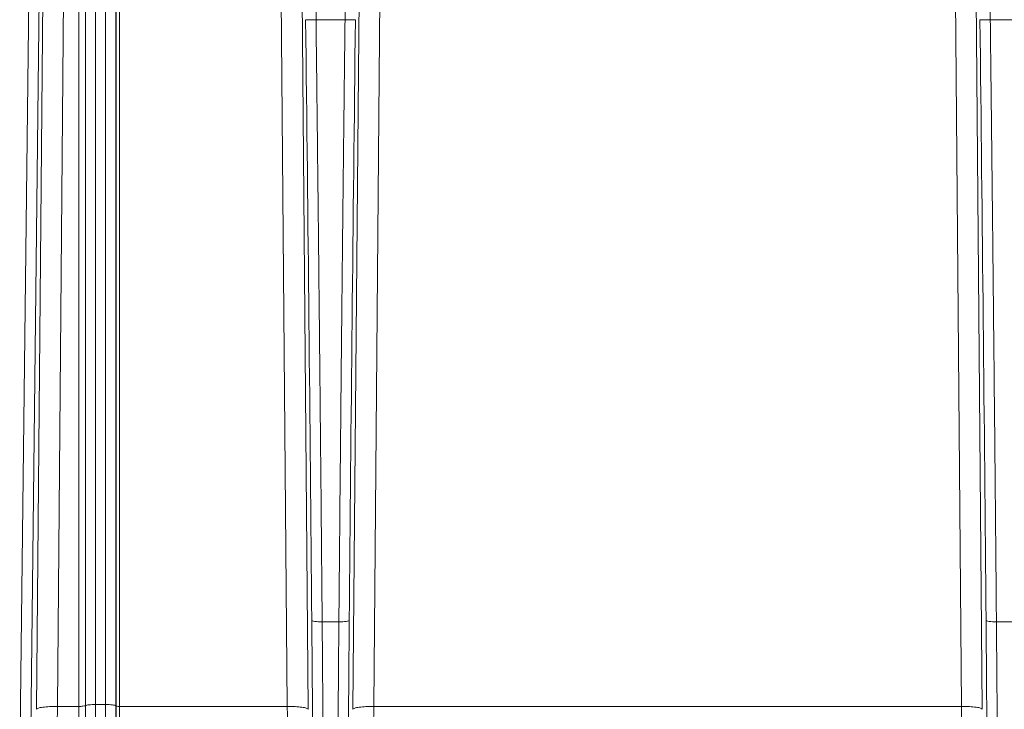
# Model space of a CAD drawing. Units: inches. Extents: x 0.3 to 21.8, y 0.2 to 16.9.
# Drawn here: x 11 to 12.9, y 4.9 to 6.3 of the extents above; entities that cross this region are included whole.
import ezdxf

# ---------------------------------------------------------------- set-up
doc = ezdxf.new("R2010")
doc.units = ezdxf.units.IN
doc.header["$MEASUREMENT"] = 0

msp = doc.modelspace()

# ---------------------------------------------------------------- linework, layer by layer
at = {"color": 9, "linetype": 'Continuous', "lineweight": 18}
for p, q in [((10.9877, 4.806), (11.0306, 8.4438)), ((11.0503, 8.4439), (11.0074, 4.8061)), ((11.5233, 8.4438), (11.5491, 6.2507)), ((11.6041, 6.2507), (11.6299, 8.4438)), ((12.8006, 8.4438), (12.8265, 6.2507)), ((11.0198, 4.9452), (11.0423, 7.5861)), ((11.0816, 7.5915), (11.0592, 4.9507)), ((11.0997, 4.9507), (11.0997, 6.6667)), ((11.1123, 6.6682), (11.1123, 4.9521)), ((11.1312, 6.6703), (11.1312, 4.9543)), ((11.1506, 4.9543), (11.1506, 6.6499)), ((11.17, 6.4559), (11.17, 4.9518)), ((11.1703, 4.9515), (11.1703, 6.3984)), ((11.1768, 6.3975), (11.1768, 4.9507)), ((11.4947, 4.9507), (11.4824, 6.3975)), ((11.5218, 6.3921), (11.5341, 4.9452)), ((11.6191, 4.9452), (11.6314, 6.3921)), ((11.6708, 6.3975), (11.6585, 4.9507)), ((12.7721, 4.9507), (12.7598, 6.3975)), ((12.7991, 6.3921), (12.8114, 4.9452)), ((11.5491, 6.2507), (11.6041, 6.2507)), ((12.8265, 6.2507), (12.8814, 6.2507)), ((11.5924, 5.1109), (11.5608, 5.1109)), ((12.8698, 5.1109), (12.8381, 5.1109)), ((11.0592, 4.9507), (11.0997, 4.9507)), ((11.1312, 4.9543), (11.1506, 4.9543)), ((11.1768, 4.9507), (11.4947, 4.9507)), ((11.6585, 4.9507), (12.7721, 4.9507))]:
    msp.add_line(p, q, dxfattribs=at)
for centre, major_axis, ratio, start_param, end_param in [((11.3092, 6.407), (-0.1095, 8.9522), 0.024387, 4.567091, 4.694637), ((11.844, 6.407), (0.1095, 8.9522), 0.024387, 1.588548, 1.716095), ((12.5866, 6.407), (-0.1095, 8.9522), 0.024387, 4.567091, 4.694637), ((11.0272, 5.076), (-0.0222, 0.8228), 0.171431, 4.457892, 4.556292), ((11.028, 5.0753), (-0.0221, 0.8204), 0.171431, 4.448032, 4.556292)]:
    msp.add_ellipse(centre, major_axis=major_axis, ratio=ratio, start_param=start_param, end_param=end_param, dxfattribs=at)
for points, knots in [([(11.5295, 6.2508), (11.5295, 6.2508), (11.5301, 6.2507), (11.5321, 6.2507), (11.5336, 6.2506), (11.5372, 6.2506), (11.5394, 6.2506), (11.5441, 6.2506), (11.5466, 6.2507), (11.5491, 6.2507)], [0, 0, 0, 0, 0.25, 0.25, 0.5, 0.5, 0.75, 0.75, 1, 1, 1, 1]), ([(11.5491, 6.2507), (11.5493, 6.2397), (11.5495, 6.2177), (11.5499, 6.1848), (11.5503, 6.1519), (11.5507, 6.119), (11.551, 6.0861), (11.5514, 6.0532), (11.5518, 6.0204), (11.5521, 5.9876), (11.5525, 5.9548), (11.5529, 5.922), (11.5532, 5.8892), (11.5536, 5.8565), (11.5539, 5.8238), (11.5543, 5.7911), (11.5546, 5.7584), (11.5549, 5.7258), (11.5553, 5.6932), (11.5556, 5.6606), (11.5559, 5.628), (11.5563, 5.5955), (11.5566, 5.563), (11.5569, 5.5305), (11.5572, 5.498), (11.5575, 5.4656), (11.5578, 5.4332), (11.5582, 5.4009), (11.5585, 5.3685), (11.5588, 5.3362), (11.5591, 5.3039), (11.5593, 5.2717), (11.5596, 5.2395), (11.5599, 5.2073), (11.5602, 5.1751), (11.5605, 5.143), (11.5607, 5.1216), (11.5608, 5.1109)], [0, 0, 0, 0, 0.02881, 0.057606, 0.086388, 0.115155, 0.143909, 0.172649, 0.201375, 0.230086, 0.258784, 0.287468, 0.316137, 0.344793, 0.373434, 0.402062, 0.430675, 0.459275, 0.48786, 0.516432, 0.544989, 0.573532, 0.602062, 0.630577, 0.659078, 0.687566, 0.716039, 0.744498, 0.772943, 0.801374, 0.829792, 0.858195, 0.886584, 0.914959, 0.94332, 0.971667, 1, 1, 1, 1]), ([(11.5924, 5.1109), (11.5925, 5.1216), (11.5927, 5.143), (11.593, 5.1751), (11.5933, 5.2073), (11.5936, 5.2395), (11.5939, 5.2717), (11.5941, 5.3039), (11.5944, 5.3362), (11.5947, 5.3685), (11.5951, 5.4009), (11.5954, 5.4332), (11.5957, 5.4656), (11.596, 5.498), (11.5963, 5.5305), (11.5966, 5.563), (11.5969, 5.5955), (11.5973, 5.628), (11.5976, 5.6606), (11.5979, 5.6932), (11.5983, 5.7258), (11.5986, 5.7584), (11.5989, 5.7911), (11.5993, 5.8238), (11.5996, 5.8565), (11.6, 5.8892), (11.6003, 5.922), (11.6007, 5.9548), (11.6011, 5.9876), (11.6014, 6.0204), (11.6018, 6.0532), (11.6022, 6.0861), (11.6025, 6.119), (11.6029, 6.1519), (11.6033, 6.1848), (11.6037, 6.2177), (11.6039, 6.2397), (11.6041, 6.2507)], [0, 0, 0, 0, 0.028333, 0.05668, 0.085041, 0.113416, 0.141805, 0.170208, 0.198626, 0.227057, 0.255502, 0.283961, 0.312434, 0.340922, 0.369423, 0.397938, 0.426468, 0.455011, 0.483568, 0.51214, 0.540725, 0.569325, 0.597938, 0.626566, 0.655207, 0.683863, 0.712532, 0.741216, 0.769914, 0.798625, 0.827351, 0.856091, 0.884845, 0.913612, 0.942394, 0.97119, 1, 1, 1, 1]), ([(11.6041, 6.2507), (11.6066, 6.2507), (11.6091, 6.2506), (11.6138, 6.2506), (11.616, 6.2506), (11.6196, 6.2506), (11.6211, 6.2507), (11.6231, 6.2507), (11.6237, 6.2508), (11.6237, 6.2508)], [0, 0, 0, 0, 0.25, 0.25, 0.5, 0.5, 0.75, 0.75, 1, 1, 1, 1]), ([(12.8068, 6.2508), (12.8069, 6.2508), (12.8074, 6.2507), (12.8094, 6.2507), (12.8109, 6.2506), (12.8145, 6.2506), (12.8167, 6.2506), (12.8214, 6.2506), (12.8239, 6.2507), (12.8265, 6.2507)], [0, 0, 0, 0, 0.25, 0.25, 0.5, 0.5, 0.75, 0.75, 1, 1, 1, 1]), ([(12.8265, 6.2507), (12.8266, 6.2397), (12.8269, 6.2177), (12.8272, 6.1848), (12.8276, 6.1519), (12.828, 6.119), (12.8284, 6.0861), (12.8287, 6.0532), (12.8291, 6.0204), (12.8295, 5.9876), (12.8298, 5.9548), (12.8302, 5.922), (12.8306, 5.8892), (12.8309, 5.8565), (12.8313, 5.8238), (12.8316, 5.7911), (12.8319, 5.7584), (12.8323, 5.7258), (12.8326, 5.6932), (12.8329, 5.6606), (12.8333, 5.628), (12.8336, 5.5955), (12.8339, 5.563), (12.8342, 5.5305), (12.8346, 5.498), (12.8349, 5.4656), (12.8352, 5.4332), (12.8355, 5.4009), (12.8358, 5.3685), (12.8361, 5.3362), (12.8364, 5.3039), (12.8367, 5.2717), (12.837, 5.2395), (12.8373, 5.2073), (12.8376, 5.1751), (12.8378, 5.143), (12.838, 5.1216), (12.8381, 5.1109)], [0, 0, 0, 0, 0.0288099, 0.0576057, 0.0863876, 0.1151553, 0.1439091, 0.1726488, 0.2013746, 0.2300862, 0.2587839, 0.2874675, 0.3161371, 0.3447927, 0.3734342, 0.4020617, 0.4306752, 0.4592747, 0.4878602, 0.5164316, 0.544989, 0.5735323, 0.6020617, 0.630577, 0.6590783, 0.6875655, 0.7160388, 0.744498, 0.7729432, 0.8013744, 0.8297915, 0.8581947, 0.8865838, 0.9149589, 0.9433199, 0.971667, 1, 1, 1, 1]), ([(11.5451, 4.2531), (11.5451, 4.2587), (11.5451, 4.27), (11.545, 4.287), (11.545, 4.304), (11.545, 4.3211), (11.545, 4.3382), (11.545, 4.3554), (11.545, 4.3726), (11.5449, 4.3899), (11.5449, 4.4072), (11.5449, 4.4246), (11.5448, 4.4421), (11.5447, 4.4887), (11.5445, 4.5651), (11.5441, 4.6724), (11.5435, 4.7811), (11.543, 4.8665), (11.5426, 4.9279), (11.5423, 4.9648), (11.542, 5.0019), (11.5417, 5.039), (11.5414, 5.0762), (11.5412, 5.1011), (11.5411, 5.1135)], [0, 0, 0, 0, 0.020841, 0.041678, 0.062512, 0.083343, 0.104172, 0.125001, 0.145829, 0.166659, 0.18749, 0.208325, 0.229163, 0.250005, 0.374996, 0.499996, 0.624988, 0.749989, 0.791668, 0.833333, 0.874992, 0.916651, 0.958318, 1, 1, 1, 1]), ([(11.5411, 5.1135), (11.5412, 5.1128), (11.5434, 5.1121), (11.5507, 5.1111), (11.5557, 5.1109), (11.5608, 5.1109)], [0, 0, 0, 0, 0.5, 0.5, 1, 1, 1, 1]), ([(11.6121, 5.1135), (11.612, 5.1128), (11.6098, 5.1121), (11.6025, 5.1111), (11.5975, 5.1109), (11.5924, 5.1109)], [0, 0, 0, 0, 0.5, 0.5, 1, 1, 1, 1]), ([(11.6121, 5.1135), (11.6121, 5.1073), (11.6119, 5.0948), (11.6118, 5.0762), (11.6116, 5.0576), (11.6115, 5.039), (11.6113, 5.0204), (11.6112, 5.0019), (11.6111, 4.9834), (11.6109, 4.9649), (11.6108, 4.9464), (11.6107, 4.9279), (11.6105, 4.9095), (11.6102, 4.8604), (11.6097, 4.7811), (11.6091, 4.6724), (11.6087, 4.5651), (11.6085, 4.4828), (11.6083, 4.4246), (11.6083, 4.3899), (11.6082, 4.3554), (11.6082, 4.3211), (11.6082, 4.2869), (11.6082, 4.2644), (11.6082, 4.2531)], [0, 0, 0, 0, 0.020842, 0.04168, 0.062514, 0.083346, 0.104176, 0.125005, 0.145834, 0.166664, 0.187496, 0.208331, 0.229169, 0.250012, 0.375005, 0.500005, 0.624997, 0.749996, 0.791674, 0.833339, 0.874996, 0.916654, 0.95832, 1, 1, 1, 1]), ([(12.8224, 4.2531), (12.8224, 4.2587), (12.8224, 4.27), (12.8224, 4.287), (12.8224, 4.304), (12.8224, 4.3211), (12.8223, 4.3382), (12.8223, 4.3554), (12.8223, 4.3726), (12.8223, 4.3899), (12.8222, 4.4072), (12.8222, 4.4246), (12.8222, 4.4421), (12.8221, 4.4887), (12.8218, 4.5651), (12.8214, 4.6724), (12.8208, 4.7811), (12.8203, 4.8665), (12.8199, 4.9279), (12.8196, 4.9648), (12.8194, 5.0019), (12.8191, 5.039), (12.8188, 5.0762), (12.8185, 5.1011), (12.8184, 5.1135)], [0, 0, 0, 0, 0.020841, 0.041678, 0.062512, 0.083343, 0.104172, 0.125001, 0.145829, 0.166659, 0.18749, 0.208325, 0.229163, 0.250005, 0.374996, 0.499996, 0.624988, 0.749989, 0.791668, 0.833333, 0.874992, 0.916651, 0.958318, 1, 1, 1, 1]), ([(12.8184, 5.1135), (12.8186, 5.1128), (12.8207, 5.1121), (12.828, 5.1111), (12.833, 5.1109), (12.8381, 5.1109)], [0, 0, 0, 0, 0.5, 0.5, 1, 1, 1, 1]), ([(11.5608, 5.1109), (11.5608, 5.1043), (11.5609, 5.0911), (11.5611, 5.0714), (11.5613, 5.0517), (11.5614, 5.032), (11.5616, 5.0124), (11.5617, 4.9928), (11.5619, 4.9732), (11.562, 4.9537), (11.5622, 4.9341), (11.5623, 4.9147), (11.5624, 4.8952), (11.5626, 4.8758), (11.5627, 4.8565), (11.5628, 4.8372), (11.5629, 4.8179), (11.563, 4.7986), (11.5631, 4.7794), (11.5632, 4.7603), (11.5633, 4.7412), (11.5634, 4.7221), (11.5635, 4.7031), (11.5636, 4.6841), (11.5637, 4.6652), (11.5638, 4.6463), (11.5639, 4.6274), (11.564, 4.6086), (11.564, 4.5899), (11.5641, 4.5712), (11.5642, 4.5526), (11.5642, 4.534), (11.5643, 4.5155), (11.5643, 4.497), (11.5644, 4.4786), (11.5644, 4.4602), (11.5645, 4.4419), (11.5645, 4.4237), (11.5646, 4.4055), (11.5646, 4.3874), (11.5646, 4.3693), (11.5647, 4.3513), (11.5647, 4.3333), (11.5647, 4.3155), (11.5647, 4.2976), (11.5647, 4.2799), (11.5647, 4.2622), (11.5647, 4.2504), (11.5647, 4.2446)], [0, 0, 0, 0, 0.021922, 0.043837, 0.065743, 0.087641, 0.109531, 0.131412, 0.153286, 0.175151, 0.197008, 0.218857, 0.240698, 0.262531, 0.284356, 0.306172, 0.32798, 0.34978, 0.371572, 0.393356, 0.415132, 0.4369, 0.458659, 0.48041, 0.502153, 0.523888, 0.545615, 0.567334, 0.589045, 0.610747, 0.632441, 0.654127, 0.675805, 0.697475, 0.719137, 0.740791, 0.762436, 0.784074, 0.805703, 0.827324, 0.848937, 0.870542, 0.892138, 0.913727, 0.935307, 0.95688, 0.978444, 1, 1, 1, 1]), ([(11.5885, 4.2446), (11.5885, 4.2504), (11.5885, 4.2622), (11.5885, 4.2799), (11.5885, 4.2976), (11.5885, 4.3155), (11.5885, 4.3333), (11.5885, 4.3513), (11.5886, 4.3693), (11.5886, 4.3874), (11.5886, 4.4055), (11.5887, 4.4237), (11.5887, 4.4419), (11.5888, 4.4602), (11.5888, 4.4786), (11.5889, 4.497), (11.5889, 4.5155), (11.589, 4.534), (11.589, 4.5526), (11.5891, 4.5712), (11.5892, 4.5899), (11.5892, 4.6086), (11.5893, 4.6274), (11.5894, 4.6463), (11.5895, 4.6652), (11.5896, 4.6841), (11.5897, 4.7031), (11.5898, 4.7221), (11.5899, 4.7412), (11.59, 4.7603), (11.5901, 4.7794), (11.5902, 4.7986), (11.5903, 4.8179), (11.5904, 4.8372), (11.5905, 4.8565), (11.5907, 4.8758), (11.5908, 4.8952), (11.5909, 4.9147), (11.591, 4.9341), (11.5912, 4.9537), (11.5913, 4.9732), (11.5915, 4.9928), (11.5916, 5.0124), (11.5918, 5.032), (11.5919, 5.0517), (11.5921, 5.0714), (11.5923, 5.0911), (11.5924, 5.1043), (11.5924, 5.1109)], [0, 0, 0, 0, 0.021556, 0.04312, 0.064693, 0.086273, 0.107862, 0.129458, 0.151063, 0.172676, 0.194297, 0.215926, 0.237564, 0.259209, 0.280863, 0.302525, 0.324195, 0.345873, 0.367559, 0.389253, 0.410955, 0.432666, 0.454385, 0.476112, 0.497847, 0.51959, 0.541341, 0.5631, 0.584868, 0.606644, 0.628428, 0.65022, 0.67202, 0.693828, 0.715644, 0.737469, 0.759302, 0.781143, 0.802992, 0.824849, 0.846714, 0.868588, 0.890469, 0.912359, 0.934257, 0.956163, 0.978078, 1, 1, 1, 1]), ([(12.8381, 5.1109), (12.8382, 5.1043), (12.8383, 5.0911), (12.8384, 5.0714), (12.8386, 5.0517), (12.8388, 5.032), (12.8389, 5.0124), (12.8391, 4.9928), (12.8392, 4.9732), (12.8394, 4.9537), (12.8395, 4.9341), (12.8396, 4.9147), (12.8398, 4.8952), (12.8399, 4.8758), (12.84, 4.8565), (12.8401, 4.8372), (12.8403, 4.8179), (12.8404, 4.7986), (12.8405, 4.7794), (12.8406, 4.7603), (12.8407, 4.7412), (12.8408, 4.7221), (12.8409, 4.7031), (12.841, 4.6841), (12.8411, 4.6652), (12.8411, 4.6463), (12.8412, 4.6274), (12.8413, 4.6086), (12.8414, 4.5899), (12.8414, 4.5712), (12.8415, 4.5526), (12.8416, 4.534), (12.8416, 4.5155), (12.8417, 4.497), (12.8417, 4.4786), (12.8418, 4.4602), (12.8418, 4.4419), (12.8419, 4.4237), (12.8419, 4.4055), (12.8419, 4.3874), (12.842, 4.3693), (12.842, 4.3513), (12.842, 4.3333), (12.842, 4.3155), (12.8421, 4.2976), (12.8421, 4.2799), (12.8421, 4.2622), (12.8421, 4.2504), (12.8421, 4.2446)], [0, 0, 0, 0, 0.021922, 0.043837, 0.065743, 0.087641, 0.109531, 0.131412, 0.153286, 0.175151, 0.197008, 0.218857, 0.240698, 0.262531, 0.284356, 0.306172, 0.32798, 0.34978, 0.371572, 0.393356, 0.415132, 0.4369, 0.458659, 0.48041, 0.502153, 0.523888, 0.545615, 0.567334, 0.589045, 0.610747, 0.632441, 0.654127, 0.675805, 0.697475, 0.719137, 0.740791, 0.762436, 0.784074, 0.805703, 0.827324, 0.848937, 0.870542, 0.892138, 0.913727, 0.935307, 0.95688, 0.978444, 1, 1, 1, 1]), ([(11.0198, 4.9452), (11.02, 4.946), (11.0211, 4.9467), (11.0251, 4.9481), (11.0281, 4.9487), (11.0353, 4.9497), (11.0397, 4.9501), (11.0491, 4.9506), (11.0541, 4.9507), (11.0592, 4.9507)], [0, 0, 0, 0, 0.25, 0.25, 0.5, 0.5, 0.75, 0.75, 1, 1, 1, 1]), ([(11.0592, 4.9507), (11.0592, 4.9471), (11.0591, 4.94), (11.059, 4.9293), (11.0589, 4.9186), (11.0588, 4.908), (11.0588, 4.8974), (11.0587, 4.8868), (11.0586, 4.8763), (11.0586, 4.8658), (11.0585, 4.8553), (11.0584, 4.8449), (11.0584, 4.8345), (11.0583, 4.8242), (11.0583, 4.8139), (11.0582, 4.8037), (11.0582, 4.7935), (11.0582, 4.7833), (11.0581, 4.7733), (11.0581, 4.7632), (11.0581, 4.7532), (11.0581, 4.7433), (11.0581, 4.7335), (11.0581, 4.7237), (11.058, 4.7139), (11.058, 4.7042), (11.058, 4.6946), (11.0581, 4.6851), (11.0581, 4.6756), (11.0581, 4.6662), (11.0581, 4.6569), (11.0581, 4.6476), (11.0581, 4.6384), (11.0582, 4.6293), (11.0582, 4.6203), (11.0582, 4.6113), (11.0583, 4.6025), (11.0583, 4.5937), (11.0584, 4.585), (11.0584, 4.5763), (11.0585, 4.5678), (11.0586, 4.5573), (11.0587, 4.5447), (11.0588, 4.5304), (11.0589, 4.5163), (11.0591, 4.5024), (11.0593, 4.4888), (11.0595, 4.4754), (11.0596, 4.4623), (11.0599, 4.4495), (11.0601, 4.4369), (11.0603, 4.4247), (11.0606, 4.4128), (11.0608, 4.4012), (11.0611, 4.39), (11.0614, 4.379), (11.0617, 4.3685), (11.062, 4.3583), (11.0623, 4.3485), (11.0626, 4.3392), (11.063, 4.3302), (11.0633, 4.3216), (11.0637, 4.3134), (11.064, 4.3083), (11.0641, 4.3058)], [0, 0, 0, 0, 0.012555, 0.025107, 0.037657, 0.050203, 0.062747, 0.075288, 0.087826, 0.100361, 0.112893, 0.125422, 0.137949, 0.150472, 0.162993, 0.175511, 0.188026, 0.200539, 0.213048, 0.225555, 0.238058, 0.250559, 0.263057, 0.275553, 0.288045, 0.300535, 0.313021, 0.325505, 0.337986, 0.350465, 0.36294, 0.375413, 0.387883, 0.40035, 0.412814, 0.425275, 0.437734, 0.450189, 0.462642, 0.475092, 0.48754, 0.499984, 0.521745, 0.543597, 0.565542, 0.587579, 0.609707, 0.631928, 0.654242, 0.676647, 0.699144, 0.721734, 0.744415, 0.767189, 0.790055, 0.813014, 0.836064, 0.859207, 0.882442, 0.905769, 0.929188, 0.9527, 0.976304, 1, 1, 1, 1]), ([(11.0997, 4.9507), (11.1025, 4.9507), (11.1053, 4.9508), (11.1098, 4.9513), (11.1115, 4.9517), (11.1123, 4.9521)], [0, 0, 0, 0, 0.5, 0.5, 1, 1, 1, 1]), ([(11.1004, 4.8705), (11.1003, 4.8738), (11.1002, 4.8804), (11.1001, 4.8904), (11.1, 4.9004), (11.0999, 4.9104), (11.0998, 4.9204), (11.0997, 4.9305), (11.0997, 4.9406), (11.0997, 4.9473), (11.0997, 4.9507)], [0, 0, 0, 0, 0.1250975, 0.2501661, 0.3752062, 0.5002184, 0.6252034, 0.7501616, 0.8750936, 1, 1, 1, 1]), ([(11.1312, 4.9543), (11.127, 4.9543), (11.1228, 4.9541), (11.116, 4.9533), (11.1135, 4.9527), (11.1123, 4.9521)], [0, 0, 0, 0, 0.5, 0.5, 1, 1, 1, 1]), ([(11.1312, 4.9543), (11.1312, 4.951), (11.1312, 4.9445), (11.1313, 4.9348), (11.1313, 4.9251), (11.1314, 4.9154), (11.1315, 4.9057), (11.1316, 4.8961), (11.1317, 4.8865), (11.1319, 4.8801), (11.1319, 4.8769)], [0, 0, 0, 0, 0.124905, 0.249837, 0.374794, 0.499779, 0.624791, 0.749832, 0.874901, 1, 1, 1, 1]), ([(11.1499, 4.8769), (11.15, 4.8801), (11.1501, 4.8865), (11.1502, 4.8961), (11.1503, 4.9057), (11.1504, 4.9154), (11.1505, 4.9251), (11.1506, 4.9348), (11.1506, 4.9445), (11.1506, 4.951), (11.1506, 4.9543)], [0, 0, 0, 0, 0.125099, 0.250168, 0.375209, 0.500221, 0.625206, 0.750163, 0.875095, 1, 1, 1, 1]), ([(11.17, 4.9518), (11.1692, 4.9525), (11.1668, 4.9531), (11.1598, 4.954), (11.1552, 4.9543), (11.1506, 4.9543)], [0, 0, 0, 0, 0.5, 0.5, 1, 1, 1, 1]), ([(11.1768, 4.9507), (11.1768, 4.9474), (11.1768, 4.9409), (11.1768, 4.9311), (11.1767, 4.9213), (11.1766, 4.9115), (11.1765, 4.9018), (11.1764, 4.8921), (11.1763, 4.8824), (11.1761, 4.8727), (11.176, 4.8663), (11.176, 4.8631)], [0, 0, 0, 0, 0.111008, 0.222041, 0.333099, 0.444182, 0.555292, 0.666428, 0.777591, 0.888782, 1, 1, 1, 1]), ([(11.4898, 4.3058), (11.4899, 4.3071), (11.49, 4.3097), (11.4902, 4.3137), (11.4904, 4.3179), (11.4906, 4.3222), (11.4908, 4.3266), (11.491, 4.3311), (11.4911, 4.3357), (11.4913, 4.3404), (11.4915, 4.3453), (11.4917, 4.3503), (11.4918, 4.3554), (11.492, 4.3606), (11.4921, 4.3659), (11.4923, 4.3713), (11.4925, 4.3768), (11.4926, 4.3824), (11.4927, 4.3881), (11.4929, 4.394), (11.493, 4.3999), (11.4932, 4.4059), (11.4933, 4.4121), (11.4934, 4.4183), (11.4935, 4.4246), (11.4937, 4.4311), (11.4938, 4.4376), (11.4939, 4.4442), (11.494, 4.4509), (11.4941, 4.4577), (11.4942, 4.4646), (11.4943, 4.4716), (11.4944, 4.4787), (11.4945, 4.4858), (11.4946, 4.493), (11.4947, 4.5004), (11.4948, 4.5078), (11.4949, 4.5153), (11.4949, 4.5228), (11.495, 4.5305), (11.4951, 4.5382), (11.4952, 4.546), (11.4952, 4.5538), (11.4953, 4.5618), (11.4953, 4.5698), (11.4954, 4.5778), (11.4955, 4.586), (11.4955, 4.5942), (11.4955, 4.6025), (11.4956, 4.6108), (11.4956, 4.6192), (11.4957, 4.6277), (11.4957, 4.6362), (11.4957, 4.6448), (11.4957, 4.6534), (11.4958, 4.6621), (11.4958, 4.6708), (11.4958, 4.6796), (11.4958, 4.6885), (11.4958, 4.6974), (11.4958, 4.7063), (11.4958, 4.7153), (11.4958, 4.7243), (11.4958, 4.7334), (11.4958, 4.7425), (11.4958, 4.7517), (11.4958, 4.7609), (11.4957, 4.7701), (11.4957, 4.7794), (11.4957, 4.7887), (11.4957, 4.798), (11.4956, 4.8074), (11.4956, 4.8168), (11.4955, 4.8262), (11.4955, 4.8357), (11.4955, 4.8451), (11.4954, 4.8546), (11.4954, 4.8642), (11.4953, 4.8737), (11.4952, 4.8833), (11.4952, 4.8929), (11.4951, 4.9025), (11.495, 4.9121), (11.495, 4.9217), (11.4949, 4.9314), (11.4948, 4.941), (11.4947, 4.9475), (11.4947, 4.9507)], [0, 0, 0, 0, 0.012205, 0.024399, 0.036583, 0.048756, 0.060919, 0.073072, 0.085213, 0.097345, 0.109466, 0.121576, 0.133676, 0.145765, 0.157844, 0.169912, 0.18197, 0.194017, 0.206054, 0.21808, 0.230096, 0.242101, 0.254096, 0.266081, 0.278054, 0.290018, 0.301971, 0.313913, 0.325845, 0.337766, 0.349677, 0.361578, 0.373468, 0.385347, 0.397216, 0.409075, 0.420923, 0.432761, 0.444588, 0.456404, 0.46821, 0.480006, 0.491791, 0.503566, 0.515331, 0.527084, 0.538828, 0.550561, 0.562283, 0.573995, 0.585697, 0.597388, 0.609069, 0.620739, 0.632399, 0.644048, 0.655687, 0.667315, 0.678933, 0.690541, 0.702138, 0.713724, 0.7253, 0.736866, 0.748422, 0.759966, 0.771501, 0.783025, 0.794538, 0.806042, 0.817534, 0.829016, 0.840488, 0.85195, 0.863401, 0.874841, 0.886271, 0.897691, 0.9091, 0.920499, 0.931888, 0.943266, 0.954634, 0.965991, 0.977338, 0.988674, 1, 1, 1, 1]), ([(11.5341, 4.9452), (11.5339, 4.946), (11.5328, 4.9467), (11.5287, 4.9481), (11.5258, 4.9487), (11.5149, 4.9502), (11.5049, 4.9508), (11.4947, 4.9507)], [0, 0, 0, 0, 0.25, 0.25, 0.5, 0.5, 1, 1, 1, 1]), ([(11.6191, 4.9452), (11.6193, 4.946), (11.6204, 4.9467), (11.6244, 4.9481), (11.6274, 4.9487), (11.6346, 4.9497), (11.639, 4.9501), (11.6484, 4.9506), (11.6534, 4.9507), (11.6585, 4.9507)], [0, 0, 0, 0, 0.25, 0.25, 0.5, 0.5, 0.75, 0.75, 1, 1, 1, 1]), ([(11.6585, 4.9507), (11.6585, 4.9472), (11.6584, 4.9402), (11.6583, 4.9297), (11.6582, 4.9193), (11.6581, 4.9088), (11.6581, 4.8984), (11.658, 4.888), (11.6579, 4.8777), (11.6579, 4.8674), (11.6578, 4.8571), (11.6578, 4.8468), (11.6577, 4.8365), (11.6576, 4.8263), (11.6576, 4.8162), (11.6576, 4.806), (11.6575, 4.7959), (11.6575, 4.7859), (11.6575, 4.7759), (11.6574, 4.7659), (11.6574, 4.756), (11.6574, 4.7461), (11.6574, 4.7363), (11.6574, 4.7266), (11.6574, 4.7168), (11.6574, 4.7072), (11.6574, 4.6976), (11.6574, 4.688), (11.6574, 4.6786), (11.6574, 4.6692), (11.6574, 4.6598), (11.6574, 4.6505), (11.6575, 4.6413), (11.6575, 4.6321), (11.6575, 4.6231), (11.6576, 4.6141), (11.6576, 4.6051), (11.6577, 4.5963), (11.6577, 4.5875), (11.6578, 4.5788), (11.6578, 4.5702), (11.6579, 4.5616), (11.6579, 4.5532), (11.658, 4.5448), (11.6581, 4.5365), (11.6582, 4.5283), (11.6582, 4.5202), (11.6583, 4.5122), (11.6584, 4.5043), (11.6585, 4.4965), (11.6586, 4.4888), (11.6587, 4.4811), (11.6588, 4.4736), (11.6589, 4.4662), (11.659, 4.4589), (11.6591, 4.4516), (11.6592, 4.4445), (11.6594, 4.4375), (11.6595, 4.4306), (11.6596, 4.4238), (11.6598, 4.4171), (11.6599, 4.4106), (11.66, 4.4041), (11.6602, 4.3978), (11.6603, 4.3915), (11.6605, 4.3854), (11.6607, 4.3794), (11.6608, 4.3755), (11.6608, 4.3736)], [0, 0, 0, 0, 0.014894, 0.029796, 0.044706, 0.059623, 0.074549, 0.089483, 0.104424, 0.119373, 0.13433, 0.149295, 0.164268, 0.179249, 0.194238, 0.209235, 0.224239, 0.239252, 0.254272, 0.2693, 0.284336, 0.29938, 0.314432, 0.329492, 0.34456, 0.359636, 0.37472, 0.389811, 0.404911, 0.420018, 0.435134, 0.450257, 0.465389, 0.480528, 0.495675, 0.51083, 0.525993, 0.541164, 0.556343, 0.57153, 0.586725, 0.601928, 0.617139, 0.632357, 0.647584, 0.662819, 0.678061, 0.693312, 0.708571, 0.723837, 0.739112, 0.754394, 0.769685, 0.784983, 0.800289, 0.815604, 0.830926, 0.846257, 0.861595, 0.876941, 0.892296, 0.907658, 0.923028, 0.938407, 0.953793, 0.969187, 0.98459, 1, 1, 1, 1]), ([(12.7697, 4.3736), (12.7698, 4.3753), (12.7699, 4.3787), (12.77, 4.384), (12.7701, 4.3893), (12.7703, 4.3948), (12.7704, 4.4003), (12.7705, 4.4059), (12.7707, 4.4116), (12.7708, 4.4174), (12.7709, 4.4233), (12.771, 4.4292), (12.7711, 4.4353), (12.7712, 4.4414), (12.7713, 4.4476), (12.7715, 4.4539), (12.7716, 4.4603), (12.7717, 4.4668), (12.7717, 4.4733), (12.7718, 4.4799), (12.7719, 4.4866), (12.772, 4.4934), (12.7721, 4.5002), (12.7722, 4.5072), (12.7722, 4.5141), (12.7723, 4.5212), (12.7724, 4.5283), (12.7725, 4.5355), (12.7725, 4.5428), (12.7726, 4.5502), (12.7726, 4.5576), (12.7727, 4.565), (12.7728, 4.5726), (12.7728, 4.5802), (12.7728, 4.5878), (12.7729, 4.5956), (12.7729, 4.6034), (12.773, 4.6112), (12.773, 4.6191), (12.773, 4.6271), (12.7731, 4.6351), (12.7731, 4.6431), (12.7731, 4.6513), (12.7731, 4.6594), (12.7731, 4.6677), (12.7732, 4.6759), (12.7732, 4.6843), (12.7732, 4.6926), (12.7732, 4.701), (12.7732, 4.7095), (12.7732, 4.718), (12.7732, 4.7266), (12.7732, 4.7351), (12.7731, 4.7438), (12.7731, 4.7524), (12.7731, 4.7612), (12.7731, 4.7699), (12.7731, 4.7787), (12.773, 4.7875), (12.773, 4.7963), (12.773, 4.8052), (12.7729, 4.8141), (12.7729, 4.8231), (12.7729, 4.832), (12.7728, 4.841), (12.7728, 4.8501), (12.7727, 4.8591), (12.7727, 4.8682), (12.7726, 4.8773), (12.7726, 4.8864), (12.7725, 4.8955), (12.7724, 4.9047), (12.7724, 4.9139), (12.7723, 4.923), (12.7722, 4.9322), (12.7721, 4.9415), (12.7721, 4.9476), (12.7721, 4.9507)], [0, 0, 0, 0, 0.013562, 0.027117, 0.040666, 0.054209, 0.067746, 0.081276, 0.0948, 0.108319, 0.121831, 0.135336, 0.148836, 0.162329, 0.175817, 0.189298, 0.202772, 0.216241, 0.229704, 0.24316, 0.25661, 0.270054, 0.283492, 0.296923, 0.310349, 0.323768, 0.337181, 0.350588, 0.363989, 0.377384, 0.390772, 0.404154, 0.41753, 0.4309, 0.444264, 0.457622, 0.470973, 0.484319, 0.497658, 0.510991, 0.524318, 0.537638, 0.550953, 0.564261, 0.577564, 0.59086, 0.60415, 0.617434, 0.630711, 0.643983, 0.657248, 0.670508, 0.683761, 0.697008, 0.710249, 0.723483, 0.736712, 0.749935, 0.763151, 0.776361, 0.789565, 0.802763, 0.815955, 0.829141, 0.842321, 0.855494, 0.868662, 0.881823, 0.894978, 0.908127, 0.92127, 0.934407, 0.947538, 0.960663, 0.973781, 0.986894, 1, 1, 1, 1]), ([(12.7721, 4.9507), (12.7771, 4.9507), (12.7822, 4.9506), (12.7916, 4.9501), (12.7959, 4.9497), (12.8032, 4.9487), (12.8061, 4.9481), (12.8102, 4.9467), (12.8113, 4.946), (12.8114, 4.9452)], [0, 0, 0, 0, 0.25, 0.25, 0.5, 0.5, 0.75, 0.75, 1, 1, 1, 1])]:
    msp.add_open_spline(points, degree=3, knots=knots, dxfattribs=at)
for points in [[(11.1123, 4.9521), (11.1123, 4.9255), (11.1125, 4.8991), (11.113, 4.873)], [(11.1768, 4.9507), (11.1753, 4.9507), (11.1722, 4.9509), (11.1706, 4.9513), (11.1703, 4.9515)]]:
    msp.add_open_spline(points, degree=3, dxfattribs=at)

doc.saveas('drawing.dxf')
